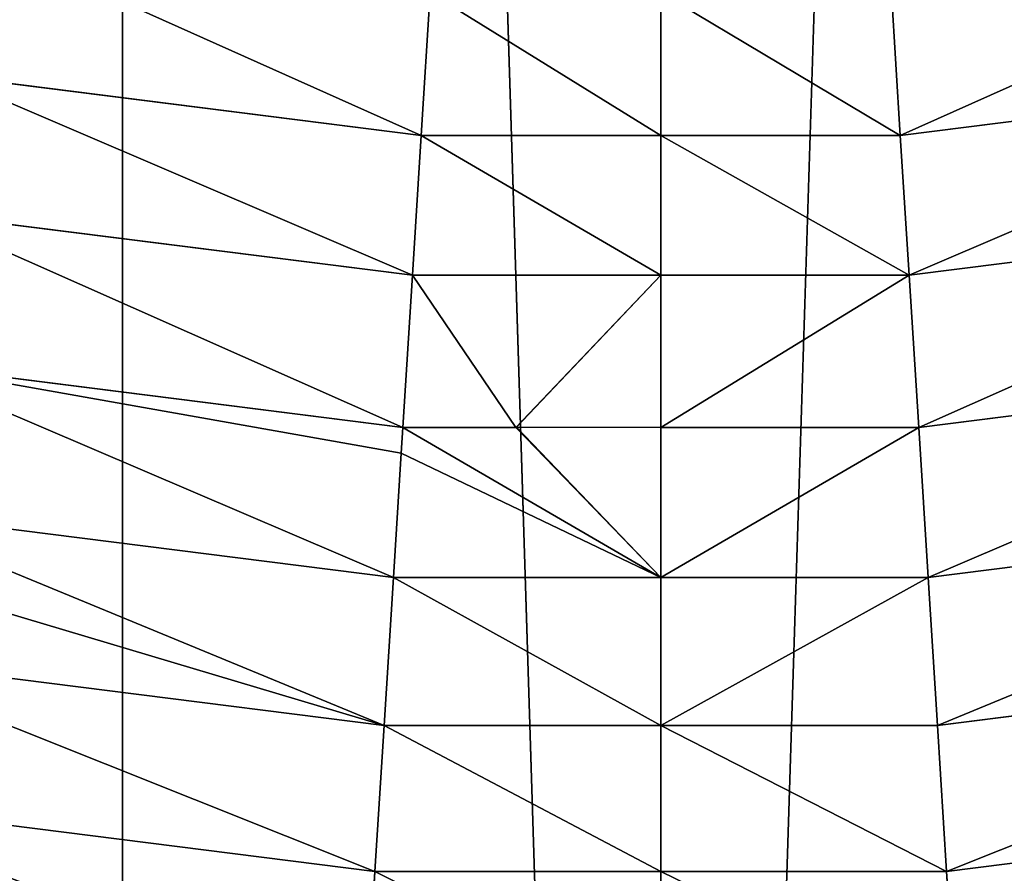
# Model space of a CAD drawing. Extents: x 0 to 4206, y 0 to 4198.
# Drawn here: x 2058 to 2127, y 1781 to 1840 of the extents above; entities that cross this region are included whole.
import ezdxf

# ---------------------------------------------------------------- set-up
doc = ezdxf.new("R2010")
doc.units = 0
doc.header["$LTSCALE"] = 25.4
doc.layers.get('0').update_dxf_attribs({"color": 13, "linetype": 'CONTINUOUS'})

msp = doc.modelspace()

# ---------------------------------------------------------------- linework, layer by layer
at = {"color": 253}
for p, q in [((2086.832, 1842.373, 610.326), (2086.203, 1832.384, 602.752)), ((2086.832, 1842.373, 610.326), (2086.203, 1832.384, 602.752)), ((2119.1, 1842.373, 610.326), (2119.728, 1832.384, 602.752)), ((2119.1, 1842.373, 610.326), (2119.728, 1832.384, 602.752)), ((2086.203, 1832.384, 602.752), (2052.943, 1836.586, 602.752)), ((2086.203, 1832.384, 602.752), (2052.943, 1836.586, 602.752)), ((2152.989, 1836.586, 602.752), (2119.728, 1832.384, 602.752)), ((2152.989, 1836.586, 602.752), (2119.728, 1832.384, 602.752)), ((2086.203, 1832.384, 602.752), (2085.588, 1822.604, 594.911)), ((2086.203, 1832.384, 602.752), (2085.588, 1822.604, 594.911)), ((2102.966, 1832.384, 602.752), (2086.203, 1832.384, 602.752)), ((2102.966, 1832.384, 602.752), (2086.203, 1832.384, 602.752)), ((2119.728, 1832.384, 602.752), (2102.966, 1832.384, 602.752)), ((2119.728, 1832.384, 602.752), (2102.966, 1832.384, 602.752)), ((2119.728, 1832.384, 602.752), (2120.344, 1822.604, 594.911)), ((2119.728, 1832.384, 602.752), (2120.344, 1822.604, 594.911)), ((2085.588, 1822.604, 594.911), (2051.106, 1826.96, 594.911)), ((2085.588, 1822.604, 594.911), (2051.106, 1826.96, 594.911)), ((2154.825, 1826.96, 594.911), (2120.344, 1822.604, 594.911)), ((2154.825, 1826.96, 594.911), (2120.344, 1822.604, 594.911)), ((2085.588, 1822.604, 594.911), (2084.919, 1811.966, 586.004)), ((2085.588, 1822.604, 594.911), (2084.919, 1811.966, 586.004)), ((2102.966, 1822.604, 594.911), (2085.588, 1822.604, 594.911)), ((2102.966, 1822.604, 594.911), (2085.588, 1822.604, 594.911)), ((2120.344, 1822.604, 594.911), (2102.966, 1822.604, 594.911)), ((2120.344, 1822.604, 594.911), (2102.966, 1822.604, 594.911)), ((2120.344, 1822.604, 594.911), (2121.013, 1811.966, 586.004)), ((2120.344, 1822.604, 594.911), (2121.013, 1811.966, 586.004)), ((2084.919, 1811.966, 586.004), (2049.109, 1816.49, 586.004)), ((2084.919, 1811.966, 586.004), (2049.109, 1816.49, 586.004)), ((2156.822, 1816.49, 586.004), (2121.013, 1811.966, 586.004)), ((2156.822, 1816.49, 586.004), (2121.013, 1811.966, 586.004)), ((2084.919, 1811.966, 586.004), (2084.805, 1810.16, 584.444)), ((2084.919, 1811.966, 586.004), (2084.805, 1810.16, 584.444)), ((2092.83, 1811.966, 586.004), (2084.919, 1811.966, 586.004)), ((2092.83, 1811.966, 586.004), (2084.919, 1811.966, 586.004)), ((2092.86, 1811.973, 586.01), (2092.83, 1811.966, 586.004)), ((2092.86, 1811.973, 586.01), (2092.83, 1811.966, 586.004)), ((2102.966, 1811.966, 586.004), (2092.86, 1811.973, 586.01)), ((2102.966, 1811.966, 586.004), (2092.86, 1811.973, 586.01)), ((2121.013, 1811.966, 586.004), (2102.966, 1811.966, 586.004)), ((2121.013, 1811.966, 586.004), (2102.966, 1811.966, 586.004)), ((2121.013, 1811.966, 586.004), (2121.673, 1801.466, 576.935)), ((2121.013, 1811.966, 586.004), (2121.673, 1801.466, 576.935)), ((2084.805, 1810.16, 584.444), (2084.258, 1801.466, 576.935)), ((2084.805, 1810.16, 584.444), (2084.258, 1801.466, 576.935)), ((2084.258, 1801.466, 576.935), (2047.138, 1806.156, 576.935)), ((2084.258, 1801.466, 576.935), (2047.138, 1806.156, 576.935)), ((2158.794, 1806.156, 576.935), (2121.673, 1801.466, 576.935)), ((2158.794, 1806.156, 576.935), (2121.673, 1801.466, 576.935)), ((2084.258, 1801.466, 576.935), (2083.606, 1791.107, 567.705)), ((2084.258, 1801.466, 576.935), (2083.606, 1791.107, 567.705)), ((2102.966, 1801.466, 576.935), (2084.258, 1801.466, 576.935)), ((2102.966, 1801.466, 576.935), (2084.258, 1801.466, 576.935)), ((2121.673, 1801.466, 576.935), (2102.966, 1801.466, 576.935)), ((2121.673, 1801.466, 576.935), (2102.966, 1801.466, 576.935)), ((2121.673, 1801.466, 576.935), (2122.325, 1791.107, 567.705)), ((2121.673, 1801.466, 576.935), (2122.325, 1791.107, 567.705)), ((2083.606, 1791.107, 567.705), (2045.193, 1795.96, 567.705)), ((2083.606, 1791.107, 567.705), (2045.193, 1795.96, 567.705)), ((2160.739, 1795.96, 567.705), (2122.325, 1791.107, 567.705)), ((2160.739, 1795.96, 567.705), (2122.325, 1791.107, 567.705)), ((2083.606, 1791.107, 567.705), (2082.964, 1780.892, 558.317)), ((2083.606, 1791.107, 567.705), (2082.964, 1780.892, 558.317)), ((2102.966, 1791.107, 567.705), (2083.606, 1791.107, 567.705)), ((2102.966, 1791.107, 567.705), (2083.606, 1791.107, 567.705)), ((2122.325, 1791.107, 567.705), (2102.966, 1791.107, 567.705)), ((2122.325, 1791.107, 567.705), (2102.966, 1791.107, 567.705)), ((2122.325, 1791.107, 567.705), (2122.968, 1780.892, 558.317)), ((2122.325, 1791.107, 567.705), (2122.968, 1780.892, 558.317)), ((2082.964, 1780.892, 558.317), (2043.275, 1785.906, 558.317)), ((2082.964, 1780.892, 558.317), (2043.275, 1785.906, 558.317)), ((2162.657, 1785.906, 558.317), (2122.968, 1780.892, 558.317)), ((2162.657, 1785.906, 558.317), (2122.968, 1780.892, 558.317)), ((2082.964, 1780.892, 558.317), (2082.33, 1770.822, 548.773)), ((2082.964, 1780.892, 558.317), (2082.33, 1770.822, 548.773)), ((2102.966, 1780.892, 558.317), (2082.964, 1780.892, 558.317)), ((2102.966, 1780.892, 558.317), (2082.964, 1780.892, 558.317)), ((2122.968, 1780.892, 558.317), (2102.966, 1780.892, 558.317)), ((2122.968, 1780.892, 558.317), (2102.966, 1780.892, 558.317)), ((2122.968, 1780.892, 558.317), (2123.601, 1770.822, 548.773)), ((2122.968, 1780.892, 558.317), (2123.601, 1770.822, 548.773))]:
    msp.add_line(p, q, dxfattribs=at)

# ---------------------------------------------------------------- meshes
at = {"color": 0}
mesh = msp.add_polyface(dxfattribs=at)
corners = [(1507.697, 2023.616, 0.155), (1507.697, 2174.016, 0.155), (1502.966, 2098.816, 0.155), (1521.816, 1949.602, 0.155), (1521.816, 2248.03, 0.155), (1545.1, 1877.941, 0.155), (1545.1, 2319.691, 0.155), (1577.182, 1809.764, 0.155), (1577.182, 2387.868, 0.155), (1617.556, 1746.145, 0.155), (1617.556, 2451.487, 0.155), (1665.585, 1688.088, 0.155), (1665.585, 2509.544, 0.155), (1720.511, 1636.508, 0.155), (1720.511, 2561.124, 0.155), (1781.47, 1592.219, 0.155), (1781.47, 2605.413, 0.155), (1847.498, 1555.92, 0.155), (1847.498, 2641.712, 0.155), (1852.641, 1553.897, 0.156), (1917.556, 2669.45, 0.155), (1917.556, 1528.182, 0.155), (1990.537, 1509.444, 0.155), (1990.537, 2688.188, 0.155), (2065.291, 1500, 0.155), (2065.291, 2697.632, 0.155), (2102.966, 1500, 0.155), (2140.64, 2697.632, 0.155), (2140.64, 1500, 0.155), (2215.395, 1509.444, 0.155), (2215.395, 2688.188, 0.155), (2288.376, 1528.182, 0.155), (2288.376, 2669.45, 0.155), (2358.433, 1555.92, 0.155), (2358.433, 2641.712, 0.155), (2424.462, 1592.219, 0.155), (2424.462, 2605.413, 0.155), (2485.42, 1636.508, 0.155), (2485.42, 2561.124, 0.155), (2540.347, 1688.088, 0.155), (2540.347, 2509.544, 0.155), (2588.376, 1746.145, 0.155), (2588.376, 2451.487, 0.155), (2628.75, 1809.764, 0.155), (2628.75, 2387.868, 0.155), (2660.832, 1877.941, 0.155), (2660.832, 2319.691, 0.155), (2684.116, 1949.602, 0.155), (2684.116, 2248.03, 0.155), (2698.235, 2023.616, 0.155), (2698.235, 2174.016, 0.155), (2702.966, 2098.816, 0.155)]
mesh.append_faces([[corners[k] for k in face] for face in [(0, 1, 2), (50, 49, 51)]], dxfattribs={"vtx0": -1, "color": 0})
mesh.append_faces([[corners[k] for k in face] for face in [(1, 3, 4), (4, 5, 6), (6, 7, 8), (8, 9, 10), (10, 11, 12), (12, 13, 14), (14, 15, 16), (16, 17, 18), (18, 19, 20), (20, 22, 23), (23, 24, 25), (25, 26, 27), (27, 29, 30), (30, 31, 32), (32, 33, 34), (34, 35, 36), (36, 37, 38), (38, 39, 40), (40, 41, 42), (42, 43, 44), (44, 45, 46), (46, 47, 48), (48, 49, 50)]], dxfattribs={"vtx0": -1, "vtx1": -1, "color": 0})
mesh.append_faces([[corners[k] for k in face] for face in [(1, 0, 3), (4, 3, 5), (6, 5, 7), (8, 7, 9), (10, 9, 11), (12, 11, 13), (14, 13, 15), (16, 15, 17), (18, 17, 19), (20, 19, 21), (20, 21, 22), (23, 22, 24), (25, 24, 26), (27, 26, 28), (27, 28, 29), (30, 29, 31), (32, 31, 33), (34, 33, 35), (36, 35, 37), (38, 37, 39), (40, 39, 41), (42, 41, 43), (44, 43, 45), (46, 45, 47), (48, 47, 49)]], dxfattribs={"vtx0": -1, "vtx2": -1, "color": 0})
at = {"color": 7}
mesh = msp.add_polyface(dxfattribs=at)
corners = [(2086.203, 1832.384, 602.752), (2054.818, 1846.418, 610.326), (2052.943, 1836.586, 602.752), (2086.832, 1842.373, 610.326)]
mesh.append_faces([[corners[k] for k in face] for face in [(0, 1, 2), (1, 0, 3)]], dxfattribs={"vtx0": -1, "color": 7})
mesh = msp.add_polyface(dxfattribs=at)
corners = [(2119.728, 1832.384, 602.752), (2151.113, 1846.418, 610.326), (2119.1, 1842.373, 610.326), (2152.989, 1836.586, 602.752)]
mesh.append_faces([[corners[k] for k in face] for face in [(0, 1, 2), (1, 0, 3)]], dxfattribs={"vtx0": -1, "color": 7})
mesh = msp.add_polyface(dxfattribs=at)
corners = [(2102.966, 1832.384, 602.752), (2086.832, 1842.373, 610.326), (2086.203, 1832.384, 602.752), (2102.966, 1842.373, 610.326), (2119.728, 1832.384, 602.752), (2119.1, 1842.373, 610.326)]
mesh.append_faces([[corners[k] for k in face] for face in [(0, 1, 2), (3, 4, 5)]], dxfattribs={"vtx0": -1, "color": 7})
mesh.append_faces([[corners[k] for k in face] for face in [(1, 0, 3)]], dxfattribs={"vtx0": -1, "vtx1": -1, "color": 7})
mesh.append_faces([[corners[k] for k in face] for face in [(3, 0, 4)]], dxfattribs={"vtx0": -1, "vtx2": -1, "color": 7})
mesh = msp.add_polyface(dxfattribs=at)
corners = [(2085.588, 1822.604, 594.911), (2052.943, 1836.586, 602.752), (2051.106, 1826.96, 594.911), (2086.203, 1832.384, 602.752)]
mesh.append_faces([[corners[k] for k in face] for face in [(0, 1, 2), (1, 0, 3)]], dxfattribs={"vtx0": -1, "color": 7})
mesh = msp.add_polyface(dxfattribs=at)
corners = [(2120.344, 1822.604, 594.911), (2152.989, 1836.586, 602.752), (2119.728, 1832.384, 602.752), (2154.825, 1826.96, 594.911)]
mesh.append_faces([[corners[k] for k in face] for face in [(0, 1, 2), (1, 0, 3)]], dxfattribs={"vtx0": -1, "color": 7})
mesh = msp.add_polyface(dxfattribs=at)
corners = [(2102.966, 1822.604, 594.911), (2086.203, 1832.384, 602.752), (2085.588, 1822.604, 594.911), (2102.966, 1832.384, 602.752), (2120.344, 1822.604, 594.911), (2119.728, 1832.384, 602.752)]
mesh.append_faces([[corners[k] for k in face] for face in [(0, 1, 2), (3, 4, 5)]], dxfattribs={"vtx0": -1, "color": 7})
mesh.append_faces([[corners[k] for k in face] for face in [(1, 0, 3)]], dxfattribs={"vtx0": -1, "vtx1": -1, "color": 7})
mesh.append_faces([[corners[k] for k in face] for face in [(3, 0, 4)]], dxfattribs={"vtx0": -1, "vtx2": -1, "color": 7})
mesh = msp.add_polyface(dxfattribs=at)
corners = [(2084.919, 1811.966, 586.004), (2051.106, 1826.96, 594.911), (2049.109, 1816.49, 586.004), (2085.588, 1822.604, 594.911)]
mesh.append_faces([[corners[k] for k in face] for face in [(0, 1, 2), (1, 0, 3)]], dxfattribs={"vtx0": -1, "color": 7})
mesh = msp.add_polyface(dxfattribs=at)
corners = [(2121.013, 1811.966, 586.004), (2154.825, 1826.96, 594.911), (2120.344, 1822.604, 594.911), (2156.822, 1816.49, 586.004)]
mesh.append_faces([[corners[k] for k in face] for face in [(0, 1, 2), (1, 0, 3)]], dxfattribs={"vtx0": -1, "color": 7})
mesh = msp.add_polyface(dxfattribs=at)
corners = [(2092.83, 1811.966, 586.004), (2085.588, 1822.604, 594.911), (2084.919, 1811.966, 586.004), (2102.966, 1822.604, 594.911), (2092.86, 1811.973, 586.01), (2102.966, 1811.966, 586.004), (2120.344, 1822.604, 594.911), (2121.013, 1811.966, 586.004)]
mesh.append_faces([[corners[k] for k in face] for face in [(0, 1, 2), (6, 5, 7)]], dxfattribs={"vtx0": -1, "color": 7})
mesh.append_faces([[corners[k] for k in face] for face in [(1, 0, 3), (3, 5, 6)]], dxfattribs={"vtx0": -1, "vtx1": -1, "color": 7})
mesh.append_faces([[corners[k] for k in face] for face in [(3, 0, 4), (3, 4, 5)]], dxfattribs={"vtx0": -1, "vtx2": -1, "color": 7})
mesh = msp.add_polyface(dxfattribs=at)
corners = [(2084.258, 1801.466, 576.935), (2049.109, 1816.49, 586.004), (2047.138, 1806.156, 576.935), (2084.805, 1810.16, 584.444), (2084.919, 1811.966, 586.004)]
mesh.append_faces([[corners[k] for k in face] for face in [(0, 1, 2), (1, 3, 4)]], dxfattribs={"vtx0": -1, "color": 7})
mesh.append_faces([[corners[k] for k in face] for face in [(1, 0, 3)]], dxfattribs={"vtx0": -1, "vtx2": -1, "color": 7})
mesh = msp.add_polyface(dxfattribs=at)
corners = [(2121.673, 1801.466, 576.935), (2156.822, 1816.49, 586.004), (2121.013, 1811.966, 586.004), (2158.794, 1806.156, 576.935)]
mesh.append_faces([[corners[k] for k in face] for face in [(0, 1, 2), (1, 0, 3)]], dxfattribs={"vtx0": -1, "color": 7})
mesh = msp.add_polyface(dxfattribs=at)
corners = [(2102.966, 1801.466, 576.935), (2084.919, 1811.966, 586.004), (2084.805, 1810.16, 584.444), (2092.83, 1811.966, 586.004)]
mesh.append_faces([[corners[k] for k in face] for face in [(0, 1, 2), (1, 0, 3)]], dxfattribs={"vtx0": -1, "color": 7})
mesh = msp.add_polyface(dxfattribs=at)
corners = [(2102.966, 1801.466, 576.935), (2092.86, 1811.973, 586.01), (2092.83, 1811.966, 586.004)]
mesh.append_faces([[corners[k] for k in face] for face in [(0, 1, 2)]], dxfattribs={"color": 7})
mesh = msp.add_polyface(dxfattribs=at)
corners = [(2102.966, 1811.966, 586.004), (2092.86, 1811.973, 586.01), (2102.966, 1801.466, 576.935)]
mesh.append_faces([[corners[k] for k in face] for face in [(0, 1, 2)]], dxfattribs={"color": 7})
mesh = msp.add_polyface(dxfattribs=at)
corners = [(2121.013, 1811.966, 586.004), (2102.966, 1811.966, 586.004), (2102.966, 1801.466, 576.935)]
mesh.append_faces([[corners[k] for k in face] for face in [(0, 1, 2)]], dxfattribs={"color": 7})
mesh = msp.add_polyface(dxfattribs=at)
corners = [(2121.673, 1801.466, 576.935), (2121.013, 1811.966, 586.004), (2102.966, 1801.466, 576.935)]
mesh.append_faces([[corners[k] for k in face] for face in [(0, 1, 2)]], dxfattribs={"color": 7})
mesh = msp.add_polyface(dxfattribs=at)
corners = [(2102.966, 1801.466, 576.935), (2084.805, 1810.16, 584.444), (2084.258, 1801.466, 576.935)]
mesh.append_faces([[corners[k] for k in face] for face in [(0, 1, 2)]], dxfattribs={"color": 7})
mesh = msp.add_polyface(dxfattribs=at)
corners = [(2083.606, 1791.107, 567.705), (2046.385, 1802.209, 573.362), (2045.193, 1795.96, 567.705), (2047.138, 1806.156, 576.935), (2084.258, 1801.466, 576.935)]
mesh.append_faces([[corners[k] for k in face] for face in [(0, 1, 2), (3, 0, 4)]], dxfattribs={"vtx0": -1, "color": 7})
mesh.append_faces([[corners[k] for k in face] for face in [(1, 0, 3)]], dxfattribs={"vtx0": -1, "vtx1": -1, "color": 7})
mesh = msp.add_polyface(dxfattribs=at)
corners = [(2122.325, 1791.107, 567.705), (2158.794, 1806.156, 576.935), (2121.673, 1801.466, 576.935), (2160.739, 1795.96, 567.705)]
mesh.append_faces([[corners[k] for k in face] for face in [(0, 1, 2), (1, 0, 3)]], dxfattribs={"vtx0": -1, "color": 7})
mesh = msp.add_polyface(dxfattribs=at)
corners = [(2102.966, 1791.107, 567.705), (2084.258, 1801.466, 576.935), (2083.606, 1791.107, 567.705), (2102.966, 1801.466, 576.935), (2121.673, 1801.466, 576.935), (2122.325, 1791.107, 567.705)]
mesh.append_faces([[corners[k] for k in face] for face in [(0, 1, 2), (4, 0, 5)]], dxfattribs={"vtx0": -1, "color": 7})
mesh.append_faces([[corners[k] for k in face] for face in [(1, 0, 3), (3, 0, 4)]], dxfattribs={"vtx0": -1, "vtx1": -1, "color": 7})
mesh = msp.add_polyface(dxfattribs=at)
corners = [(2082.964, 1780.892, 558.317), (2045.193, 1795.96, 567.705), (2043.275, 1785.906, 558.317), (2083.606, 1791.107, 567.705)]
mesh.append_faces([[corners[k] for k in face] for face in [(0, 1, 2), (1, 0, 3)]], dxfattribs={"vtx0": -1, "color": 7})
mesh = msp.add_polyface(dxfattribs=at)
corners = [(2122.968, 1780.892, 558.317), (2160.739, 1795.96, 567.705), (2122.325, 1791.107, 567.705), (2162.657, 1785.906, 558.317)]
mesh.append_faces([[corners[k] for k in face] for face in [(0, 1, 2), (1, 0, 3)]], dxfattribs={"vtx0": -1, "color": 7})
mesh = msp.add_polyface(dxfattribs=at)
corners = [(2102.966, 1780.892, 558.317), (2083.606, 1791.107, 567.705), (2082.964, 1780.892, 558.317), (2102.966, 1791.107, 567.705), (2122.968, 1780.892, 558.317), (2122.325, 1791.107, 567.705)]
mesh.append_faces([[corners[k] for k in face] for face in [(0, 1, 2), (3, 4, 5)]], dxfattribs={"vtx0": -1, "color": 7})
mesh.append_faces([[corners[k] for k in face] for face in [(1, 0, 3)]], dxfattribs={"vtx0": -1, "vtx1": -1, "color": 7})
mesh.append_faces([[corners[k] for k in face] for face in [(3, 0, 4)]], dxfattribs={"vtx0": -1, "vtx2": -1, "color": 7})
mesh = msp.add_polyface(dxfattribs=at)
corners = [(2082.33, 1770.822, 548.773), (2043.275, 1785.906, 558.317), (2041.384, 1775.994, 548.773), (2082.964, 1780.892, 558.317)]
mesh.append_faces([[corners[k] for k in face] for face in [(0, 1, 2), (1, 0, 3)]], dxfattribs={"vtx0": -1, "color": 7})
mesh = msp.add_polyface(dxfattribs=at)
corners = [(2123.601, 1770.822, 548.773), (2162.657, 1785.906, 558.317), (2122.968, 1780.892, 558.317), (2164.547, 1775.994, 548.773)]
mesh.append_faces([[corners[k] for k in face] for face in [(0, 1, 2), (1, 0, 3)]], dxfattribs={"vtx0": -1, "color": 7})
mesh = msp.add_polyface(dxfattribs=at)
corners = [(2102.966, 1770.822, 548.773), (2082.964, 1780.892, 558.317), (2082.33, 1770.822, 548.773), (2102.966, 1780.892, 558.317), (2123.601, 1770.822, 548.773), (2122.968, 1780.892, 558.317)]
mesh.append_faces([[corners[k] for k in face] for face in [(0, 1, 2), (3, 4, 5)]], dxfattribs={"vtx0": -1, "color": 7})
mesh.append_faces([[corners[k] for k in face] for face in [(1, 0, 3)]], dxfattribs={"vtx0": -1, "vtx1": -1, "color": 7})
mesh.append_faces([[corners[k] for k in face] for face in [(3, 0, 4)]], dxfattribs={"vtx0": -1, "vtx2": -1, "color": 7})

doc.saveas('drawing.dxf')
